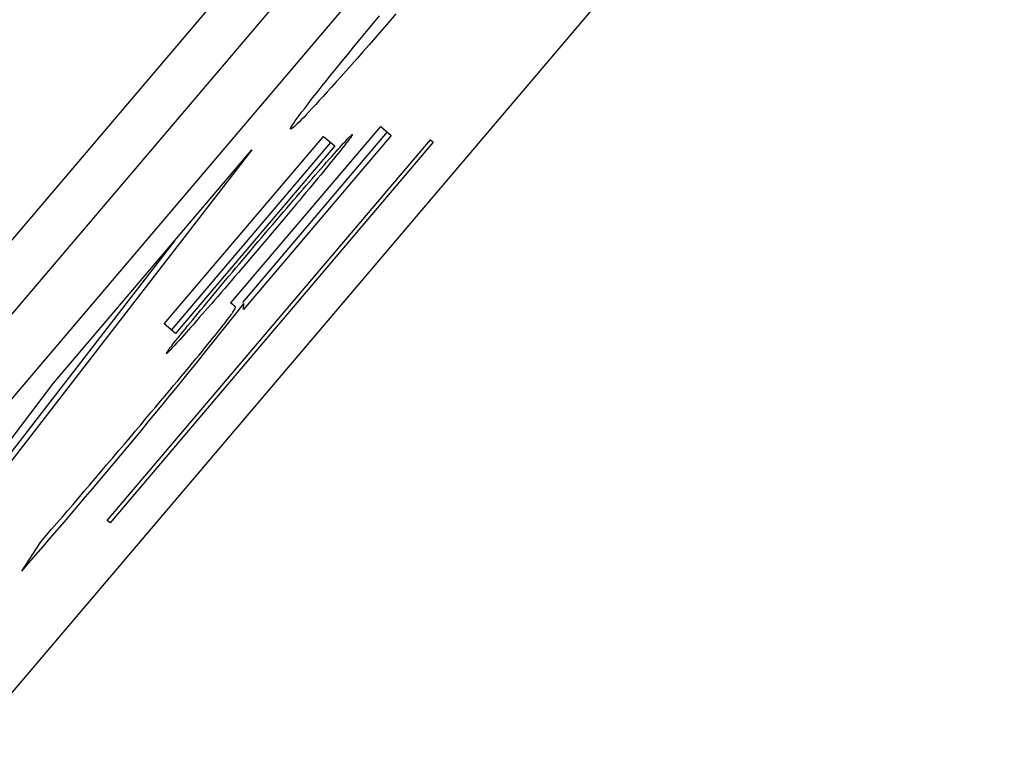
# Model space of a CAD drawing. Extents: x 6 to 234, y 335 to 581.
# Drawn here: x 105 to 105, y 417 to 417 of the extents above; entities that cross this region are included whole.
import ezdxf

# ---------------------------------------------------------------- set-up
doc = ezdxf.new("R2010")
doc.units = 0
for name, color, linetype in [('DEFAULT', 7, 'CONTINUOUS'), ('MP2003022A_モータベー', 7, 'CONTINUOUS'), ('MP4047883_PA4976', 7, 'CONTINUOUS')]:
    doc.layers.add(name, color=color, linetype=linetype)

# ---------------------------------------------------------------- blocks, each defined once
blk = doc.blocks.new('SE')
at = {"layer": 'MP2003022A_モータベー', "color": 7, "linetype": 'CONTINUOUS'}
blk.add_line((79.00755, 64.53555), (76.06719, 61.07266), dxfattribs=at)
at = {"layer": 'MP4047883_PA4976', "color": 7, "linetype": 'CONTINUOUS'}
for p, q in [((78.8848, 64.3774), (76.55469, 61.63321)), ((78.89243, 64.37093), (76.56232, 61.62674)), ((76.58892, 61.60415), (78.91903, 64.34834)), ((77.21044, 62.38079), (77.21164, 62.38225)), ((77.21466, 62.3826), (77.21336, 62.3811)), ((77.20926, 62.37936), (77.21044, 62.38079)), ((77.21336, 62.3811), (77.21211, 62.37965)), ((77.20806, 62.3779), (77.20926, 62.37936)), ((77.2109, 62.37827), (77.20974, 62.37695)), ((77.21211, 62.37965), (77.2109, 62.37827)), ((77.20583, 62.37517), (77.20692, 62.37651)), ((77.20692, 62.37651), (77.20806, 62.3779)), ((77.20974, 62.37695), (77.20863, 62.37568)), ((77.20479, 62.3739), (77.20583, 62.37517)), ((77.20756, 62.37446), (77.20654, 62.3733)), ((77.20863, 62.37568), (77.20756, 62.37446)), ((77.20288, 62.37155), (77.20381, 62.37269)), ((77.20381, 62.37269), (77.20479, 62.3739)), ((77.20654, 62.3733), (77.20556, 62.3722)), ((77.20201, 62.37046), (77.20288, 62.37155)), ((77.20463, 62.37115), (77.20374, 62.37015)), ((77.20556, 62.3722), (77.20463, 62.37115)), ((77.20042, 62.36848), (77.20119, 62.36944)), ((77.20119, 62.36944), (77.20201, 62.37046)), ((77.2029, 62.36921), (77.2021, 62.36833)), ((77.20374, 62.37015), (77.2029, 62.36921)), ((77.19905, 62.36674), (77.19971, 62.36758)), ((77.19971, 62.36758), (77.20042, 62.36848)), ((77.20135, 62.3675), (77.20064, 62.36672)), ((77.2021, 62.36833), (77.20135, 62.3675)), ((77.1979, 62.36525), (77.19845, 62.36597)), ((77.19845, 62.36597), (77.19905, 62.36674)), ((77.19936, 62.36533), (77.19879, 62.36471)), ((77.19998, 62.366), (77.19936, 62.36533)), ((77.20064, 62.36672), (77.19998, 62.366)), ((77.19657, 62.36349), (77.19696, 62.36401)), ((77.19696, 62.36401), (77.1974, 62.3646)), ((77.19778, 62.36365), (77.19734, 62.3632)), ((77.1974, 62.3646), (77.1979, 62.36525)), ((77.19826, 62.36415), (77.19778, 62.36365)), ((77.19879, 62.36471), (77.19826, 62.36415)), ((77.18445, 62.32969), (77.21187, 62.36198)), ((77.19538, 62.36164), (77.19544, 62.36179)), ((77.19544, 62.36179), (77.19556, 62.36201)), ((77.19556, 62.36201), (77.19573, 62.36228)), ((77.19581, 62.36175), (77.19563, 62.36162)), ((77.19573, 62.36228), (77.19596, 62.36262)), ((77.19602, 62.36193), (77.19581, 62.36175)), ((77.19596, 62.36262), (77.19624, 62.36302)), ((77.19629, 62.36217), (77.19602, 62.36193)), ((77.19624, 62.36302), (77.19657, 62.36349)), ((77.19659, 62.36246), (77.19629, 62.36217)), ((77.19694, 62.3628), (77.19659, 62.36246)), ((77.19734, 62.3632), (77.19694, 62.3628)), ((77.21187, 62.36198), (77.21381, 62.36034)), ((77.17225, 62.32584), (77.20141, 62.36018)), ((77.21304, 62.36099), (77.18656, 62.3298)), ((77.21381, 62.36034), (77.18676, 62.32849)), ((77.19537, 62.36155), (77.19538, 62.36164)), ((77.19541, 62.36152), (77.19537, 62.36155)), ((77.1955, 62.36154), (77.19541, 62.36152)), ((77.19563, 62.36162), (77.1955, 62.36154)), ((77.20141, 62.36018), (77.20346, 62.35844)), ((77.20582, 62.35971), (77.20601, 62.35991)), ((77.20601, 62.35991), (77.20618, 62.36009)), ((77.20632, 62.35992), (77.20617, 62.35971)), ((77.20618, 62.36009), (77.20633, 62.36023)), ((77.20645, 62.36009), (77.20632, 62.35992)), ((77.20633, 62.36023), (77.20645, 62.36035)), ((77.20645, 62.36035), (77.20655, 62.36044)), ((77.20655, 62.36024), (77.20645, 62.36009)), ((77.20655, 62.36044), (77.20663, 62.3605)), ((77.20663, 62.36036), (77.20655, 62.36024)), ((77.20663, 62.3605), (77.20668, 62.36053)), ((77.20668, 62.36044), (77.20663, 62.36036)), ((77.20668, 62.36053), (77.2067, 62.36053)), ((77.2067, 62.3605), (77.20668, 62.36044)), ((77.2067, 62.36053), (77.2067, 62.3605)), ((77.16181, 62.2899), (77.22096, 62.35956)), ((77.2215, 62.3591), (77.16235, 62.28943)), ((77.2027, 62.35908), (77.17354, 62.32474)), ((77.20346, 62.35844), (77.17431, 62.3241)), ((77.20411, 62.35785), (77.20446, 62.35823)), ((77.20446, 62.35823), (77.20478, 62.35859)), ((77.20502, 62.35823), (77.20472, 62.35785)), ((77.20478, 62.35859), (77.20508, 62.35891)), ((77.2053, 62.35859), (77.20502, 62.35823)), ((77.20508, 62.35891), (77.20535, 62.35921)), ((77.20556, 62.35891), (77.2053, 62.35859)), ((77.20535, 62.35921), (77.2056, 62.35947)), ((77.20579, 62.35921), (77.20556, 62.35891)), ((77.2056, 62.35947), (77.20582, 62.35971)), ((77.20599, 62.35947), (77.20579, 62.35921)), ((77.20617, 62.35971), (77.20599, 62.35947)), ((77.22096, 62.35956), (77.2215, 62.3591)), ((77.1883, 62.35773), (77.13147, 62.28423)), ((77.152, 62.31498), (77.1883, 62.35773)), ((77.20246, 62.35599), (77.20291, 62.3565)), ((77.20291, 62.3565), (77.20334, 62.35698)), ((77.20366, 62.35653), (77.20325, 62.35603)), ((77.20334, 62.35698), (77.20374, 62.35743)), ((77.20404, 62.357), (77.20366, 62.35653)), ((77.20374, 62.35743), (77.20411, 62.35785)), ((77.20439, 62.35744), (77.20404, 62.357)), ((77.20472, 62.35785), (77.20439, 62.35744)), ((77.20096, 62.35429), (77.20148, 62.35488)), ((77.20148, 62.35488), (77.20198, 62.35545)), ((77.20237, 62.35495), (77.20189, 62.35436)), ((77.20198, 62.35545), (77.20246, 62.35599)), ((77.20282, 62.3555), (77.20237, 62.35495)), ((77.20325, 62.35603), (77.20282, 62.3555)), ((77.19935, 62.35244), (77.19989, 62.35307)), ((77.19989, 62.35307), (77.20043, 62.35368)), ((77.20089, 62.35314), (77.20037, 62.35251)), ((77.20043, 62.35368), (77.20096, 62.35429)), ((77.2014, 62.35376), (77.20089, 62.35314)), ((77.20189, 62.35436), (77.2014, 62.35376)), ((77.19767, 62.35051), (77.19823, 62.35117)), ((77.19823, 62.35117), (77.19879, 62.35181)), ((77.19931, 62.35123), (77.19876, 62.35057)), ((77.19879, 62.35181), (77.19935, 62.35244)), ((77.19984, 62.35187), (77.19931, 62.35123)), ((77.20037, 62.35251), (77.19984, 62.35187)), ((77.19591, 62.34848), (77.1965, 62.34917)), ((77.1965, 62.34917), (77.19709, 62.34984)), ((77.19763, 62.34921), (77.19705, 62.34852)), ((77.19709, 62.34984), (77.19767, 62.35051)), ((77.1982, 62.3499), (77.19763, 62.34921)), ((77.19876, 62.35057), (77.1982, 62.3499)), ((77.19469, 62.34706), (77.1953, 62.34777)), ((77.1953, 62.34777), (77.19591, 62.34848)), ((77.19647, 62.34782), (77.19587, 62.3471)), ((77.19705, 62.34852), (77.19647, 62.34782)), ((77.19279, 62.34484), (77.19343, 62.3456)), ((77.19343, 62.3456), (77.19407, 62.34634)), ((77.19463, 62.34563), (77.194, 62.34488)), ((77.19407, 62.34634), (77.19469, 62.34706)), ((77.19526, 62.34637), (77.19463, 62.34563)), ((77.19587, 62.3471), (77.19526, 62.34637)), ((77.19147, 62.3433), (77.19214, 62.34408)), ((77.19214, 62.34408), (77.19279, 62.34484)), ((77.19336, 62.34412), (77.1927, 62.34334)), ((77.194, 62.34488), (77.19336, 62.34412)), ((77.19011, 62.3417), (77.1908, 62.34251)), ((77.1908, 62.34251), (77.19147, 62.3433)), ((77.19204, 62.34255), (77.19136, 62.34175)), ((77.1927, 62.34334), (77.19204, 62.34255)), ((77.17418, 62.34111), (77.1307, 62.28487)), ((77.18872, 62.34006), (77.18941, 62.34088)), ((77.18997, 62.34011), (77.18926, 62.33927)), ((77.18941, 62.34088), (77.19011, 62.3417)), ((77.19067, 62.34094), (77.18997, 62.34011)), ((77.19136, 62.34175), (77.19067, 62.34094)), ((77.18668, 62.33766), (77.18735, 62.33845)), ((77.18735, 62.33845), (77.18803, 62.33925)), ((77.18855, 62.33845), (77.18786, 62.33764)), ((77.18803, 62.33925), (77.18872, 62.34006)), ((77.18926, 62.33927), (77.18855, 62.33845)), ((77.18538, 62.33611), (77.18603, 62.33688)), ((77.18603, 62.33688), (77.18668, 62.33766)), ((77.18718, 62.33684), (77.18651, 62.33605)), ((77.18786, 62.33764), (77.18718, 62.33684)), ((77.18411, 62.33461), (77.18474, 62.33535)), ((77.18474, 62.33535), (77.18538, 62.33611)), ((77.18584, 62.33527), (77.18519, 62.33451)), ((77.18651, 62.33605), (77.18584, 62.33527)), ((77.1823, 62.33244), (77.18289, 62.33315)), ((77.18289, 62.33315), (77.1835, 62.33387)), ((77.18391, 62.33302), (77.18328, 62.3323)), ((77.1835, 62.33387), (77.18411, 62.33461)), ((77.18454, 62.33376), (77.18391, 62.33302)), ((77.18519, 62.33451), (77.18454, 62.33376)), ((77.18114, 62.33105), (77.18171, 62.33174)), ((77.18171, 62.33174), (77.1823, 62.33244)), ((77.18267, 62.33158), (77.18207, 62.33089)), ((77.18328, 62.3323), (77.18267, 62.33158)), ((77.1795, 62.32907), (77.18003, 62.32972)), ((77.18003, 62.32972), (77.18058, 62.33038)), ((77.18089, 62.32953), (77.18032, 62.32888)), ((77.18058, 62.33038), (77.18114, 62.33105)), ((77.18147, 62.3302), (77.18089, 62.32953)), ((77.18207, 62.33089), (77.18147, 62.3302)), ((77.18447, 62.32967), (77.18445, 62.32969)), ((77.18449, 62.32966), (77.18447, 62.32967)), ((77.18451, 62.32964), (77.18449, 62.32966)), ((77.18453, 62.32963), (77.18451, 62.32964)), ((77.18454, 62.32961), (77.18453, 62.32963)), ((77.18456, 62.32959), (77.18454, 62.32961)), ((77.18458, 62.32958), (77.18456, 62.32959)), ((77.1846, 62.32956), (77.18458, 62.32958)), ((77.18462, 62.32954), (77.1846, 62.32956)), ((77.18464, 62.32953), (77.18462, 62.32954)), ((77.18466, 62.32951), (77.18464, 62.32953)), ((77.18468, 62.3295), (77.18466, 62.32951)), ((77.1847, 62.32948), (77.18468, 62.3295)), ((77.18472, 62.32946), (77.1847, 62.32948)), ((77.18474, 62.32945), (77.18472, 62.32946)), ((77.18476, 62.32943), (77.18474, 62.32945)), ((77.18477, 62.32941), (77.18476, 62.32943)), ((77.18479, 62.3294), (77.18477, 62.32941)), ((77.18481, 62.32938), (77.18479, 62.3294)), ((77.18483, 62.32937), (77.18481, 62.32938)), ((77.18485, 62.32935), (77.18483, 62.32937)), ((77.18487, 62.32933), (77.18485, 62.32935)), ((77.18489, 62.32932), (77.18487, 62.32933)), ((77.18491, 62.3293), (77.18489, 62.32932)), ((77.18493, 62.32928), (77.18491, 62.3293)), ((77.18495, 62.32927), (77.18493, 62.32928)), ((77.18676, 62.32849), (77.18683, 62.32957)), ((77.17796, 62.3272), (77.17846, 62.32781)), ((77.17846, 62.32781), (77.17897, 62.32843)), ((77.17922, 62.32761), (77.17868, 62.327)), ((77.17897, 62.32843), (77.1795, 62.32907)), ((77.17976, 62.32824), (77.17922, 62.32761)), ((77.18032, 62.32888), (77.17976, 62.32824)), ((77.18432, 62.3273), (77.18451, 62.32756)), ((77.18451, 62.32756), (77.18467, 62.32779)), ((77.18467, 62.32779), (77.18482, 62.32801)), ((77.18482, 62.32801), (77.18495, 62.3282)), ((77.18497, 62.32925), (77.18495, 62.32927)), ((77.18495, 62.3282), (77.18506, 62.32837)), ((77.18498, 62.32924), (77.18497, 62.32925)), ((77.185, 62.32922), (77.18498, 62.32924)), ((77.18502, 62.3292), (77.185, 62.32922)), ((77.18504, 62.32919), (77.18502, 62.3292)), ((77.18506, 62.32917), (77.18504, 62.32919)), ((77.18508, 62.32915), (77.18506, 62.32917)), ((77.18506, 62.32837), (77.18515, 62.32852)), ((77.1851, 62.32914), (77.18508, 62.32915)), ((77.18512, 62.32912), (77.1851, 62.32914)), ((77.18514, 62.32911), (77.18512, 62.32912)), ((77.18516, 62.32909), (77.18514, 62.32911)), ((77.18515, 62.32852), (77.18522, 62.32865)), ((77.18518, 62.32907), (77.18516, 62.32909)), ((77.1852, 62.32906), (77.18518, 62.32907)), ((77.18521, 62.32904), (77.1852, 62.32906)), ((77.18523, 62.32902), (77.18521, 62.32904)), ((77.18522, 62.32865), (77.18527, 62.32876)), ((77.18525, 62.32901), (77.18523, 62.32902)), ((77.18527, 62.32899), (77.18525, 62.32901)), ((77.18529, 62.32898), (77.18527, 62.32899)), ((77.18527, 62.32876), (77.1853, 62.32885)), ((77.18531, 62.32895), (77.18529, 62.32898)), ((77.1853, 62.32885), (77.18532, 62.32891)), ((77.18532, 62.32891), (77.18531, 62.32895)), ((77.17431, 62.3241), (77.17225, 62.32584)), ((77.17655, 62.32548), (77.177, 62.32603)), ((77.177, 62.32603), (77.17747, 62.3266)), ((77.17765, 62.32582), (77.17716, 62.32527)), ((77.17747, 62.3266), (77.17796, 62.3272)), ((77.17816, 62.3264), (77.17765, 62.32582)), ((77.17868, 62.327), (77.17816, 62.3264)), ((77.18281, 62.32532), (77.18311, 62.3257)), ((77.18311, 62.3257), (77.18339, 62.32606)), ((77.18339, 62.32606), (77.18365, 62.3264)), ((77.18365, 62.3264), (77.18389, 62.32672)), ((77.18389, 62.32672), (77.18412, 62.32702)), ((77.18412, 62.32702), (77.18432, 62.3273)), ((77.17501, 62.32358), (77.17536, 62.32402)), ((77.17536, 62.32402), (77.17573, 62.32448)), ((77.17573, 62.32448), (77.17613, 62.32497)), ((77.17627, 62.32426), (77.17586, 62.3238)), ((77.17613, 62.32497), (77.17655, 62.32548)), ((77.1767, 62.32475), (77.17627, 62.32426)), ((77.17716, 62.32527), (77.1767, 62.32475)), ((77.18143, 62.32358), (77.1818, 62.32405)), ((77.1818, 62.32405), (77.18216, 62.32449)), ((77.18216, 62.32449), (77.18249, 62.32491)), ((77.18249, 62.32491), (77.18281, 62.32532)), ((77.17363, 62.32183), (77.17386, 62.32213)), ((77.17386, 62.32213), (77.17411, 62.32245)), ((77.17411, 62.32245), (77.17439, 62.3228)), ((77.17446, 62.32226), (77.17418, 62.32194)), ((77.17439, 62.3228), (77.17469, 62.32318)), ((77.17477, 62.3226), (77.17446, 62.32226)), ((77.17469, 62.32318), (77.17501, 62.32358)), ((77.17511, 62.32297), (77.17477, 62.3226)), ((77.17547, 62.32337), (77.17511, 62.32297)), ((77.17586, 62.3238), (77.17547, 62.32337)), ((77.1802, 62.32206), (77.18063, 62.32259)), ((77.18063, 62.32259), (77.18104, 62.3231)), ((77.18104, 62.3231), (77.18143, 62.32358)), ((77.17266, 62.32046), (77.17267, 62.3205)), ((77.17268, 62.32044), (77.17266, 62.32046)), ((77.17267, 62.3205), (77.17271, 62.32057)), ((77.17272, 62.32046), (77.17268, 62.32044)), ((77.17271, 62.32057), (77.17277, 62.32066)), ((77.17278, 62.32051), (77.17272, 62.32046)), ((77.17277, 62.32066), (77.17285, 62.32079)), ((77.17287, 62.32058), (77.17278, 62.32051)), ((77.17285, 62.32079), (77.17296, 62.32094)), ((77.17298, 62.32069), (77.17287, 62.32058)), ((77.17296, 62.32094), (77.17309, 62.32112)), ((77.17312, 62.32082), (77.17298, 62.32069)), ((77.17309, 62.32112), (77.17325, 62.32133)), ((77.17328, 62.32099), (77.17312, 62.32082)), ((77.17325, 62.32133), (77.17342, 62.32157)), ((77.17347, 62.32118), (77.17328, 62.32099)), ((77.17342, 62.32157), (77.17363, 62.32183)), ((77.17368, 62.32141), (77.17347, 62.32118)), ((77.17392, 62.32166), (77.17368, 62.32141)), ((77.17418, 62.32194), (77.17392, 62.32166)), ((77.17863, 62.32014), (77.17918, 62.32081)), ((77.17918, 62.32081), (77.1797, 62.32145)), ((77.1797, 62.32145), (77.1802, 62.32206)), ((77.17681, 62.31794), (77.17744, 62.31871)), ((77.17744, 62.31871), (77.17805, 62.31944)), ((77.17805, 62.31944), (77.17863, 62.32014)), ((77.17545, 62.31632), (77.17615, 62.31715)), ((77.17615, 62.31715), (77.17681, 62.31794)), ((77.14175, 62.30151), (77.152, 62.31498)), ((77.17399, 62.31456), (77.17474, 62.31546)), ((77.17474, 62.31546), (77.17545, 62.31632)), ((77.17241, 62.31268), (77.17321, 62.31364)), ((77.17321, 62.31364), (77.17399, 62.31456)), ((77.17072, 62.31067), (77.17158, 62.31169)), ((77.17158, 62.31169), (77.17241, 62.31268)), ((77.16892, 62.30853), (77.16983, 62.30961)), ((77.16983, 62.30961), (77.17072, 62.31067)), ((77.16797, 62.30741), (77.16892, 62.30853)), ((77.166, 62.30508), (77.167, 62.30626)), ((77.167, 62.30626), (77.16797, 62.30741)), ((77.16497, 62.30387), (77.166, 62.30508)), ((77.16283, 62.30134), (77.16392, 62.30262)), ((77.16392, 62.30262), (77.16497, 62.30387)), ((77.16173, 62.30005), (77.16283, 62.30134)), ((77.1596, 62.29754), (77.16066, 62.29878)), ((77.16066, 62.29878), (77.16173, 62.30005)), ((77.15857, 62.29633), (77.1596, 62.29754)), ((77.15656, 62.29398), (77.15756, 62.29515)), ((77.15756, 62.29515), (77.15857, 62.29633)), ((77.15558, 62.29283), (77.15656, 62.29398)), ((77.15362, 62.29055), (77.1546, 62.29169)), ((77.1546, 62.29169), (77.15558, 62.29283)), ((77.15264, 62.2894), (77.15362, 62.29055)), ((77.16235, 62.28943), (77.16181, 62.2899)), ((77.15068, 62.28712), (77.15166, 62.28826)), ((77.15166, 62.28826), (77.15264, 62.2894)), ((77.1497, 62.28598), (77.15068, 62.28712)), ((77.14618, 62.28062), (77.1497, 62.28598))]:
    blk.add_line(p, q, dxfattribs=at)
blk.add_arc((76.19162, 63.11454), 1.26752, 318.8588, 321.73512, dxfattribs=at)

msp = doc.modelspace()

# ---------------------------------------------------------------- block references
at = {"layer": 'DEFAULT', "color": 7}
msp.add_blockref('SE', (27.84807, 354.6636), dxfattribs=at)

doc.saveas('drawing.dxf')
